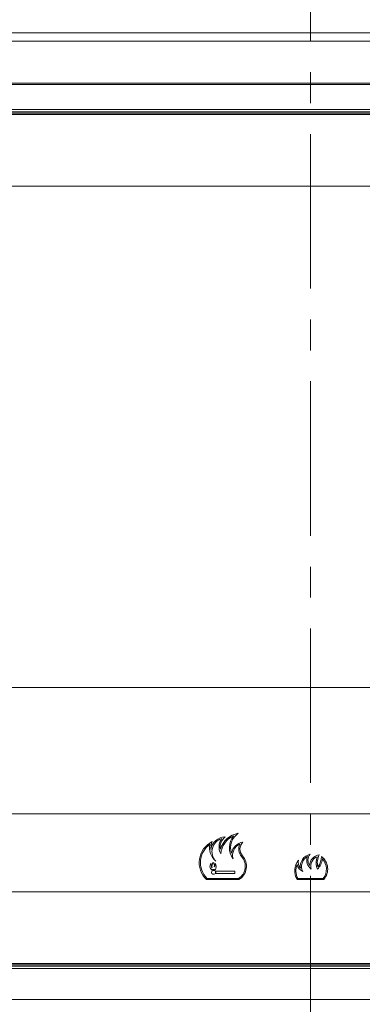
# Model space of a CAD drawing. Extents: x -3910 to 29, y -1380 to 1753.
# Drawn here: x -2169 to -2028, y 295 to 699 of the extents above; entities that cross this region are included whole.
import ezdxf

# ---------------------------------------------------------------- set-up
doc = ezdxf.new("R2010")
doc.units = 0
doc.header["$LTSCALE"] = 5
doc.linetypes.add('CENTERX2', pattern=[20.32, 12.7, -2.54, 2.54, -2.54])
doc.layers.add('LAYER14', color=30, linetype='Continuous')
doc.styles.add('Brunner 2014', font='arial.ttf', dxfattribs={"height": 35})
doc.dimstyles.new('Brunner 2014', dxfattribs={"dimscale": 5, "dimtxt": 35, "dimasz": 5, "dimexe": 3.175, "dimexo": 0, "dimgap": 0.762, "dimtad": 1, "dimdec": 0, "dimrnd": 1e-08, "dimtxsty": 'Brunner 2014', "dimcen": 0.09, "dimdle": 10, "dimclrd": 7, "dimclre": 7, "dimclrt": 7, "dimadec": 1, "dimazin": 2, "dimtfac": 0.666667, "dimtdec": 0, "dimtmove": 0, "dimatfit": 3, "dimldrblk": 'Filled-1', "dimfxl": 1, "dimtolj": 1, "dimlwd": 5, "dimlwe": 5, "dimarcsym": 0})

# ---------------------------------------------------------------- blocks, each defined once
blk = doc.blocks.new('*D61')
at = {"layer": 'Defpoints', "color": 0, "lineweight": 5}
for p in [(-1729.06, 372.81), (-2369.06, 310.32), (-1729.06, 310.32)]:
    blk.add_point(p, dxfattribs=at)
at = {"layer": 'LAYER14', "color": 7, "linetype": 'Continuous', "lineweight": 5}
for p, q in [((-2369.06, 310.32), (-2369.06, 388.68)), ((-1729.06, 310.32), (-1729.06, 388.68)), ((-2344.06, 372.81), (-1754.06, 372.81))]:
    blk.add_line(p, q, dxfattribs=at)
at = {"layer": 'LAYER14', "color": 7, "lineweight": 5}
for points in [[(-2344.06, 376.97), (-2344.06, 368.64), (-2369.06, 372.81)], [(-1754.06, 376.97), (-1754.06, 368.64), (-1729.06, 372.81)]]:
    blk.add_solid(points, dxfattribs=at)
at = {"layer": 'LAYER14', "color": 7, "lineweight": 5, "insert": (-1918.81, 412.36), "char_height": 35, "attachment_point": 2, "style": 'Brunner 2014'}
blk.add_mtext('\\A1;640', dxfattribs=at)
blk = doc.blocks.new('Filled-1')
at = {"color": 0}
for p, q in [((0, 0), (-1, 0.167)), ((-1, 0.167), (-1, -0.167)), ((-1, 0), (0, 0)), ((-1, -0.167), (0, 0))]:
    blk.add_line(p, q, dxfattribs=at)
at = {"color": 0, "flags": 128}
blk.add_lwpolyline([(-1, -0.167), (0, 0), (-1, 0.167), (-1, -0.167)], dxfattribs=at)
at = {"color": 0}
blk.add_solid([(-1, -0.167), (0, 0), (-1, 0.167), (-1, -0.167)], dxfattribs=at)
blk = doc.blocks.new('*D66')
at = {"layer": 'Defpoints', "color": 0, "lineweight": 5}
for p in [(-2055.56, 1630.23), (-2655.23, 148.8), (-2511.06, 148.8)]:
    blk.add_point(p, dxfattribs=at)
at = {"layer": 'LAYER14', "color": 7, "linetype": 'Continuous', "lineweight": 5}
for p, q in [((-2055.56, 1630.23), (-2671.11, 1630.23)), ((-2655.23, 1605.23), (-2655.23, 173.8)), ((-2511.06, 148.8), (-2671.11, 148.8))]:
    blk.add_line(p, q, dxfattribs=at)
at = {"layer": 'LAYER14', "color": 7, "lineweight": 5}
for points in [[(-2659.4, 1605.23), (-2651.07, 1605.23), (-2655.23, 1630.23)], [(-2659.4, 173.8), (-2651.07, 173.8), (-2655.23, 148.8)]]:
    blk.add_solid(points, dxfattribs=at)
at = {"layer": 'LAYER14', "color": 7, "lineweight": 5, "insert": (-2694.78, 883.71), "char_height": 35, "attachment_point": 2, "rotation": 90, "style": 'Brunner 2014'}
blk.add_mtext('\\A1;1481', dxfattribs=at)
blk = doc.blocks.new('*D83')
at = {"layer": 'Defpoints', "color": 0, "lineweight": 5}
for p in [(-1753.06, 424.78), (-2345.06, 345.82), (-1753.06, 345.82)]:
    blk.add_point(p, dxfattribs=at)
at = {"layer": 'LAYER14', "color": 7, "linetype": 'Continuous', "lineweight": 5}
for p, q in [((-2345.06, 345.82), (-2345.06, 440.65)), ((-1753.06, 345.82), (-1753.06, 440.65)), ((-2320.06, 424.78), (-1778.06, 424.78))]:
    blk.add_line(p, q, dxfattribs=at)
at = {"layer": 'LAYER14', "color": 7, "lineweight": 5}
for points in [[(-2320.06, 428.94), (-2320.06, 420.61), (-2345.06, 424.78)], [(-1778.06, 428.94), (-1778.06, 420.61), (-1753.06, 424.78)]]:
    blk.add_solid(points, dxfattribs=at)
at = {"layer": 'LAYER14', "color": 7, "lineweight": 5, "insert": (-1920.08, 464.33), "char_height": 35, "attachment_point": 2, "style": 'Brunner 2014'}
blk.add_mtext('\\A1;592', dxfattribs=at)

msp = doc.modelspace()

# ---------------------------------------------------------------- linework, layer by layer
at = {"color": 7, "linetype": 'Continuous', "lineweight": 5}
for p, q in [((-1728.06, 662.32), (-2370.06, 662.32)), ((-2369.06, 661.32), (-1729.06, 661.32)), ((-2369.06, 660.82), (-1729.06, 660.82)), ((-1729.06, 660.32), (-2369.06, 660.32)), ((-2340.06, 630.82), (-1758.06, 630.82)), ((-2088.66, 349.57), (-2088.06, 349.36)), ((-2088.06, 348.29), (-2088.66, 348.07)), ((-2088.06, 349.36), (-2088.06, 348.29)), ((-2087.96, 348.32), (-2087.96, 349.32)), ((-2087.96, 349.32), (-2080.06, 349.32)), ((-2080.06, 348.32), (-2087.96, 348.32)), ((-2080.06, 349.32), (-2080.06, 348.32)), ((-2078.42, 345.82), (-2091.76, 345.82)), ((-2078.56, 346.32), (-2091.56, 346.32)), ((-2054.54, 345.82), (-2043.54, 345.82)), ((-2043.78, 346.32), (-2054.25, 346.32)), ((-1758.06, 340.82), (-2340.06, 340.82)), ((-2370.06, 309.32), (-1728.06, 309.32)), ((-2369.06, 311.32), (-1729.06, 311.32)), ((-1729.06, 310.82), (-2369.06, 310.82)), ((-1729.06, 310.32), (-2369.06, 310.32))]:
    msp.add_line(p, q, dxfattribs=at)
for centre, radius, start, end in [((-2077.25, 355.82), 9.16, 99.1465, 163.8888), ((-2074.72, 358.97), 7.12, 124.0512, 198.5328), ((-2085.12, 352.82), 9.65, 116.5718, 226.4995), ((-2085.12, 352.82), 9.15, 124.6471, 225.2644), ((-2083.51, 358.84), 6.98, 167.4956, 230.3409), ((-2083.51, 358.84), 6.48, 156.2004, 185.7324), ((-2083.96, 357.32), 6.06, 90.7548, 171.7441), ((-2083.96, 357.32), 5.56, 105.7226, 223.9301), ((-2080.99, 359.25), 5.64, 142.5758, 209.6823), ((-2080.99, 359.25), 5.14, 126.4294, 189.8834), ((-2077.25, 355.82), 8.66, 112.7967, 175.8109), ((-2074.72, 358.97), 7.62, 140.5736, 216.5403), ((-2076.1, 355.82), 5.44, 97.1875, 170.6899), ((-2076.1, 355.82), 4.94, 112.7201, 196.3713), ((-2073.94, 358.32), 4.56, 153.1294, 221.8342), ((-2073.94, 358.32), 4.06, 134.3667, 221.8342), ((-2048.14, 351.29), 5.06, 101.8381, 189.2805), ((-2046.04, 353.76), 4, 141.6797, 213.0499), ((-2088.54, 351.22), 1.8, 136.1188, 232.3447), ((-2085.64, 352.32), 4.2, 177.9847, 203.7179), ((-2086.34, 351.22), 3.2, 147.8963, 190.6135), ((-2090.29, 351.62), 1.8, 342.0464, 46.2681), ((-2090.14, 352.32), 2, 321.1398, 6.7818), ((-2090.84, 351.22), 3, 331.1771, 26.4485), ((-2081.76, 351.32), 5.94, 302.6328, 41.8342), ((-2081.76, 351.32), 6.44, 301.306, 41.8342), ((-2048.54, 349.38), 6.97, 139.9833, 210.6549), ((-2050.54, 352.82), 3.5, 162.6975, 222.1554), ((-2048.14, 351.29), 4.56, 117.6814, 207.6298), ((-2046.04, 353.76), 4.5, 159.637, 233.8063), ((-2044.76, 351.4), 4.64, 97.5309, 177.7442), ((-2044.76, 351.4), 4.14, 111.2415, 197.8474), ((-2039.7, 352.82), 7, 159.6757, 202.8005), ((-2039.7, 352.82), 6.5, 150.7873, 195.4134), ((-2051.54, 355.32), 7.5, 315.971, 352.4249), ((-2051.54, 355.32), 7, 322.8474, 0.5871), ((-2048.54, 350.14), 6.6, 319.202, 52.7309), ((-2048.54, 350.14), 6.1, 321.3173, 43.4149), ((-2088.94, 348.82), 0.8, 70, 290), ((-2088.94, 348.82), 1.2, 52.6306, 125.664), ((-2048.54, 349.38), 6.47, 156.0317, 208.1653), ((-2050.54, 352.82), 4, 191.7362, 245.783)]:
    msp.add_arc(centre, radius, start, end, dxfattribs=at)
at = {"layer": 'LAYER14', "color": 7, "linetype": 'CENTERX2', "lineweight": 5}
msp.add_line((-2049.06, 1668.25), (-2049.06, 85.72), dxfattribs=at)
at = {"layer": 'LAYER14', "color": 30, "linetype": 'Continuous', "lineweight": 18}
for p, q in [((-1682.91, 693.84), (-2415.22, 693.84)), ((-1686.37, 690.37), (-2411.75, 690.37)), ((-1703.53, 673.22), (-2394.6, 673.22)), ((-1704.06, 672.68), (-2394.06, 672.68)), ((-2410.6, 296.58), (-1687.53, 296.58))]:
    msp.add_line(p, q, dxfattribs=at)

# ---------------------------------------------------------------- dimensions: what is measured, and where the dimension line sits
at = {"layer": 'LAYER14', "color": 7, "lineweight": 5}
dim = msp.add_linear_dim(base=(-2655.23, 148.8), p1=(-2055.56, 1630.23), p2=(-2511.06, 148.8), angle=90, dimstyle='Brunner 2014', dxfattribs=at)
dim.commit()
dim.dimension.update_dxf_attribs({"geometry": '*D66', "text_midpoint": (-2655.23, 883.71), "dimtype": 160})
for base, p1, p2, picture, middle in [((-1753.06, 424.78), (-2345.06, 345.82), (-1753.06, 345.82), '*D83', (-1920.08, 424.78)), ((-1729.06, 372.81), (-2369.06, 310.32), (-1729.06, 310.32), '*D61', (-1918.81, 372.81))]:
    dim = msp.add_linear_dim(base=base, p1=p1, p2=p2, dimstyle='Brunner 2014', dxfattribs=at)
    dim.commit()
    dim.dimension.update_dxf_attribs({"geometry": picture, "text_midpoint": middle, "dimtype": 160})

doc.saveas('drawing.dxf')
